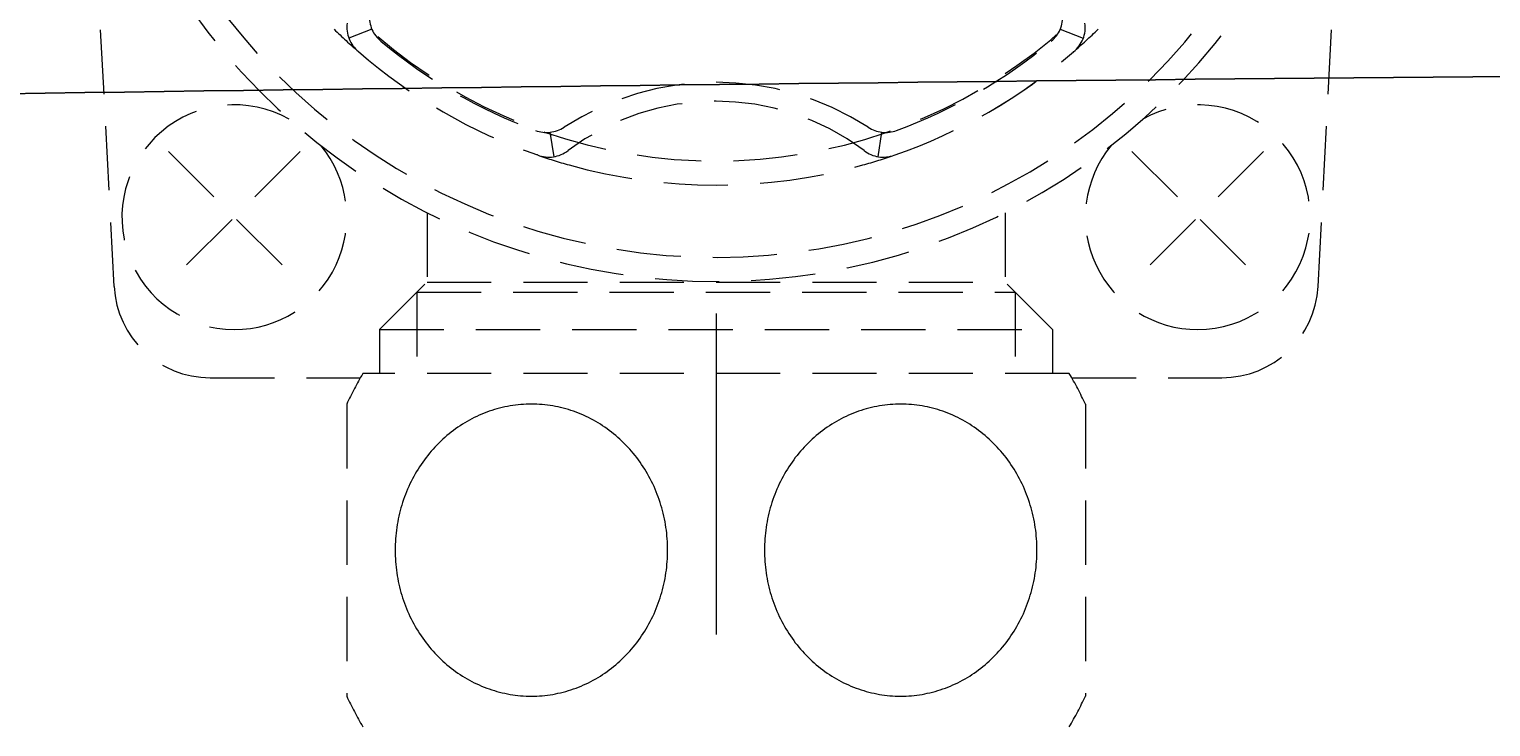
# Model space of a CAD drawing. Extents: x 847 to 4947, y 402 to 3287.
# Drawn here: x 2840 to 2886, y 2968 to 2990 of the extents above; entities that cross this region are included whole.
import ezdxf

# ---------------------------------------------------------------- set-up
doc = ezdxf.new("R2010")
doc.units = 0
doc.header["$MEASUREMENT"] = 0
doc.linetypes.add('CENTER', pattern=[6, 3, -1, 1, -1])
doc.linetypes.add('DASHED', pattern=[3, 2, -1])
doc.layers.get('0').update_dxf_attribs({"linetype": 'CONTINUOUS'})
doc.layers.add('PIC01', color=7, linetype='CONTINUOUS')
doc.styles.get("Standard").update_dxf_attribs({"font": 'monotxt', "bigfont": 'extfont'})
doc.dimstyles.get("Standard").update_dxf_attribs({"dimtxt": 0.18, "dimasz": 0.18, "dimexe": 0.18, "dimexo": 0.0625, "dimgap": 0.09, "dimtad": 0, "dimtih": 1, "dimtoh": 1, "dimdec": 4, "dimzin": 0, "dimdsep": 46, "dimtxsty": 'Standard', "dimcen": 0.09, "dimadec": 0, "dimazin": 0, "dimtfac": 1, "dimtdec": 4, "dimtofl": 0, "dimtmove": 0, "dimatfit": 3, "dimfxl": 0, "dimtolj": 1, "dimtzin": 0, "dimarcsym": 0})

# ---------------------------------------------------------------- blocks, each defined once
blk = doc.blocks.new('_Open30')
at = {"color": 0, "linetype": 'ByBlock', "lineweight": -2}
for p, q in [((-1, 0.2679), (0, 0)), ((0, 0), (-1, -0.2679)), ((0, 0), (-1, 0))]:
    blk.add_line(p, q, dxfattribs=at)
blk = doc.blocks.new('*D13')
at = {"layer": 'PIC01', "color": 0, "linetype": 'Continuous', "lineweight": -2}
for p, q in [((2777.528, 3036.851), (2777.528, 2175.634)), ((3166.044, 3036.851), (3166.044, 2175.634)), ((2812.528, 2175.814), (2925.031, 2175.814)), ((3131.044, 2175.814), (3018.542, 2175.814))]:
    blk.add_line(p, q, dxfattribs=at)
at = {"layer": 'PIC01', "color": 0, "linetype": 'Continuous', "lineweight": -2, "xscale": 35, "yscale": 35, "zscale": 35, "rotation": 180}
blk.add_blockref('_Open30', (2777.528, 2175.814), dxfattribs=at)
at = {"layer": 'PIC01', "color": 0, "linetype": 'Continuous', "lineweight": -2, "xscale": 35, "yscale": 35, "zscale": 35}
blk.add_blockref('_Open30', (3166.044, 2175.814), dxfattribs=at)
at = {"layer": 'PIC01', "color": 0, "linetype": 'Continuous', "lineweight": 0, "insert": (2971.786, 2175.814), "char_height": 0.18, "attachment_point": 5}
blk.add_mtext('\\A1;{\\Fmonotxt,extfont|c136;\\H194.44x;389}', dxfattribs=at)

msp = doc.modelspace()

# ---------------------------------------------------------------- linework, layer by layer
at = {"layer": 'PIC01', "color": 3, "linetype": 'CENTER', "lineweight": 0, "ltscale": 10}
msp.add_line((2861.78615, 3080.71485), (2861.78615, 2865.89311), dxfattribs=at)
at = {"layer": 'PIC01', "color": 1, "linetype": 'DASHED', "lineweight": 0}
for p, q in [((2843.04291, 2981.55737), (2841.98652, 3001.71438)), ((2880.53014, 2981.55737), (2881.009, 2990.69459)), ((2851.07079, 2989.56754), (2850.35136, 2989.28809)), ((2872.50227, 2989.56754), (2873.22163, 2989.28811)), ((2856.74258, 2985.59839), (2856.62493, 2986.36085)), ((2866.83045, 2985.59826), (2866.94812, 2986.36085)), ((2856.63983, 2986.27546), (2856.63747, 2986.26843)), ((2848.83641, 2985.7643), (2844.73641, 2981.6643)), ((2844.73641, 2985.7643), (2848.83641, 2981.6643)), ((2878.83641, 2985.7643), (2874.73641, 2981.6643)), ((2874.73641, 2985.7643), (2878.83641, 2981.6643)), ((2852.78653, 2983.85381), (2852.78653, 2981.69188)), ((2870.78653, 2983.8538), (2870.78653, 2981.69188)), ((2851.30903, 2980.21438), (2852.78653, 2981.69188)), ((2852.47102, 2981.37637), (2871.10203, 2981.37637)), ((2852.47103, 2981.37638), (2852.47103, 2978.84579)), ((2852.78653, 2981.69188), (2870.78653, 2981.69188)), ((2872.26403, 2980.21438), (2870.78653, 2981.69188)), ((2871.10203, 2981.37637), (2871.10203, 2978.84579)), ((2851.30903, 2980.21438), (2872.26403, 2980.21438)), ((2851.30903, 2980.21438), (2851.30903, 2978.84579)), ((2872.26403, 2980.21437), (2872.26403, 2978.84579)), ((2846.0388, 2978.71438), (2850.71032, 2978.71438)), ((2872.78653, 2978.84579), (2850.78653, 2978.84579)), ((2872.86273, 2978.71438), (2877.53425, 2978.71438)), ((2850.28578, 2977.89186), (2850.28578, 2968.79973)), ((2873.28578, 2977.89186), (2873.28578, 2968.79973))]:
    msp.add_line(p, q, dxfattribs=at)
for centre, radius, start, end in [((2861.78653, 3001.71438), 20, 212.983148, 147.016832), ((2861.78653, 3001.71438), 20, 212.983148, 147.016832), ((2861.78653, 3001.71438), 19.25, 28.606134, 331.393871), ((2861.78653, 3001.71438), 16.25, 28.606134, 331.393871), ((2851.9883, 2989.96378), 0.99941, 177.0426, 230.176223), ((2871.5848, 2989.96376), 0.99937, 309.822546, 2.958738), ((2859.89259, 2999.71958), 14.24972, 225.429799, 229.573054), ((2851.25517, 2989.62481), 0.9645, 171.915393, 231.287712), ((2872.31331, 2989.62546), 0.96894, 308.314543, 8.008789), ((2863.2572, 3000.16583), 14.86467, 310.515228, 314.525331), ((2861.78641, 3001.71413), 16.29888, 230.176694, 249.823144), ((2861.78664, 3001.71414), 16.29889, 290.17683, 309.823271), ((2861.72666, 3001.60921), 16.87838, 228.993338, 250.987691), ((2861.71019, 3001.5807), 16.84607, 228.971979, 251.00905), ((2861.84872, 3001.61184), 16.87951, 288.97001, 310.961152), ((2861.86512, 3001.5834), 16.84728, 288.948711, 310.98245), ((2873.0117, 2988.76571), 0.1425, 134.469133, 145.566383), ((2861.78653, 2979.21437), 8.70085, 57.041802, 122.958212), ((2846.78641, 2983.7143), 3.5, 60.719777, 270), ((2861.78653, 2979.63854), 7.68673, 53.155999, 126.844001), ((2876.78641, 2983.7143), 3.5, 270, 119.267989), ((2856.50933, 2987.35351), 0.99938, 249.822337, 302.958567), ((2867.06372, 2987.35355), 0.99941, 237.042436, 290.17666), ((2846.78641, 2983.7143), 3.5, 270, 39.668875), ((2876.78641, 2983.7143), 3.5, 140.342455, 270), ((2856.18526, 2985.51893), 0.14233, 72.07476, 85.568129), ((2856.5813, 2986.55306), 0.9682, 248.608663, 307.99068), ((2861.08019, 2999.32721), 14.51087, 250.465657, 254.550656), ((2862.65086, 2998.7935), 13.95437, 285.407782, 289.617072), ((2866.9901, 2986.54868), 0.96373, 231.926118, 291.02053), ((2861.78653, 3001.71426), 16.99989, 254.399224, 285.600776), ((2846.0388, 2981.71438), 3, 183, 270), ((2877.53425, 2981.71438), 3, 270, 357), ((2860.11986, 2973.34579), 10.83333, 149.489763, 155.188368), ((2863.45319, 2973.34579), 10.83333, 24.811632, 30.510237), ((2856.09358, 2973.75751), 4.14418, 109.276451, 127.989546), ((2856.03833, 2973.90742), 3.98444, 90.025897, 109.23807), ((2856.03472, 2973.90742), 3.98444, 70.76193, 89.974103), ((2855.97947, 2973.75751), 4.14418, 52.010454, 70.723549), ((2867.59358, 2973.75751), 4.14418, 109.276451, 127.989546), ((2867.53833, 2973.90742), 3.98444, 90.025897, 109.23807), ((2867.53472, 2973.90742), 3.98444, 70.76193, 89.974103), ((2867.47947, 2973.75751), 4.14418, 52.010454, 70.723549), ((2856.25527, 2973.55063), 4.40721, 127.998366, 145.956208), ((2855.8163, 2973.55063), 4.40721, 34.043792, 52.001634), ((2867.75527, 2973.55063), 4.40721, 127.998366, 145.956208), ((2867.3163, 2973.55063), 4.40721, 34.043792, 52.001634), ((2856.47694, 2973.39904), 4.67575, 145.937703, 163.198445), ((2855.59463, 2973.39904), 4.67575, 16.801555, 34.062297), ((2867.97694, 2973.39904), 4.67575, 145.937703, 163.198445), ((2867.09463, 2973.39904), 4.67575, 16.801555, 34.062297), ((2856.63757, 2973.34748), 4.84443, 163.163731, 180.019878), ((2855.434, 2973.34748), 4.84443, 359.980122, 16.836269), ((2868.13757, 2973.34748), 4.84443, 163.163731, 180.019878), ((2866.934, 2973.34748), 4.84443, 359.980122, 16.836269), ((2856.63757, 2973.34411), 4.84443, 179.980122, 196.836269), ((2855.434, 2973.34411), 4.84443, 343.163731, 0.019878), ((2868.13757, 2973.34411), 4.84443, 179.980122, 196.836269), ((2866.934, 2973.34411), 4.84443, 343.163731, 0.019878), ((2856.47694, 2973.29255), 4.67575, 196.801555, 214.062297), ((2855.59463, 2973.29255), 4.67575, 325.937703, 343.198445), ((2867.97694, 2973.29255), 4.67575, 196.801555, 214.062297), ((2867.09463, 2973.29255), 4.67575, 325.937703, 343.198445), ((2856.25527, 2973.14096), 4.40721, 214.043792, 232.001634), ((2855.8163, 2973.14096), 4.40721, 307.998366, 325.956208), ((2867.75527, 2973.14096), 4.40721, 214.043792, 232.001634), ((2867.3163, 2973.14096), 4.40721, 307.998366, 325.956208), ((2856.09284, 2972.93408), 4.14418, 232.010454, 250.723549), ((2855.97873, 2972.93408), 4.14418, 289.276451, 307.989546), ((2867.59284, 2972.93408), 4.14418, 232.010454, 250.723549), ((2867.47873, 2972.93408), 4.14418, 289.276451, 307.989546), ((2856.03759, 2972.78417), 3.98444, 250.76193, 269.974103), ((2856.03398, 2972.78417), 3.98444, 270.025897, 289.23807), ((2867.53759, 2972.78417), 3.98444, 250.76193, 269.974103), ((2867.53398, 2972.78417), 3.98444, 270.025897, 289.23807), ((2860.11912, 2973.34579), 10.83333, 204.811632, 210.510237), ((2863.45245, 2973.34579), 10.83333, 329.489763, 335.188368)]:
    msp.add_arc(centre, radius, start, end, dxfattribs=at)
at = {"layer": 'PIC01', "color": 3, "linetype": 'Continuous'}
msp.add_arc((2965.43849, -5896.90145), 8885.35246, 89.959068093, 90.978262729, dxfattribs=at)

# ---------------------------------------------------------------- dimensions: what is measured, and where the dimension line sits
at = {"layer": 'PIC01', "color": 4, "linetype": 'Continuous', "lineweight": 0}
dim = msp.add_linear_dim(base=(2777.52824, 2175.81427), p1=(3166.04407, 3036.91397), p2=(2777.52824, 3036.91397), angle=180, text='{\\Fmonotxt,extfont|c136;\\H194.44x;389}', dimstyle='Standard', override={"dimasz": 35, "dimblk1": 'Open30', "dimblk2": 'Open30', "dimsah": 1}, dxfattribs=at)
dim.commit()
dim.dimension.update_dxf_attribs({"geometry": '*D13', "text_midpoint": (2971.78615, 2175.81427), "dimtype": 160})

doc.saveas('drawing.dxf')
